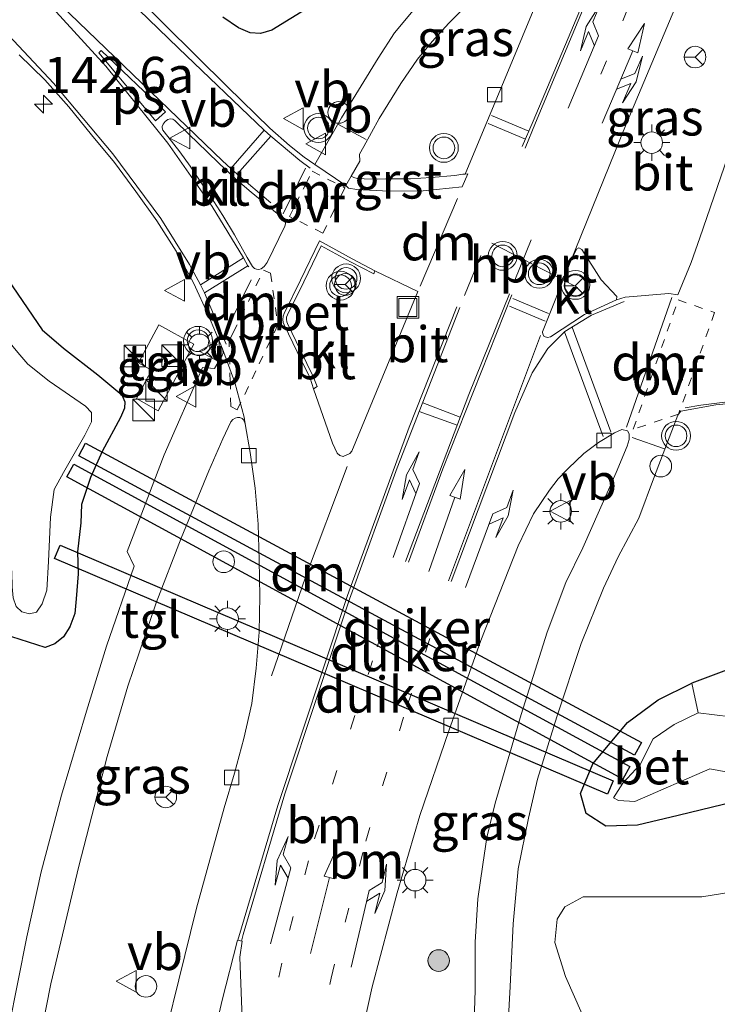
# Model space of a CAD drawing. Units: metres. Extents: x 199990 to 210008, y 437499 to 441160.
# Drawn here: x 202779 to 202827, y 439429 to 439497 of the extents above; entities that cross this region are included whole.
import ezdxf
from ezdxf.enums import TextEntityAlignment as Align

# ---------------------------------------------------------------- set-up
doc = ezdxf.new("R2010")
doc.units = ezdxf.units.M
for name, pattern in [('VW-1-3_STREEP', [4, 1, -3]), ('VW-3-9_STREEP', [12, 3, -9]), ('VW-6060_STREEP', [1.2, 0.6, -0.6])]:
    doc.linetypes.add(name, pattern=pattern)
doc.layers.get('0').update_dxf_attribs({"lineweight": 25})
for name, color, linetype, lineweight in [('B-ME-AL-OVERIG-S-B1', 7, 'Continuous', 18), ('B-ME-AM-KILOMETR-S-B1', 7, 'Continuous', 18), ('B-ME-GR-BOOM-GV-B6', 93, 'Continuous', 18), ('B-ME-GR-BOOM-S-B1', 93, 'Continuous', 18), ('B-ME-IE-GRASLAND-GV-B6', 93, 'Continuous', 18), ('B-ME-IE-INRICHTINGSELEMENT-S-B1', 253, 'Continuous', 18), ('B-ME-IE-MEUBILAIR_WEGMEUBILAIR-LICHTMAST-S-B1', 8, 'Continuous', 18), ('B-ME-OG-WATER-GV-B6', 153, 'Continuous', 18), ('B-ME-VH-VERH_SOORT-BETON-OVERIG-GV-B6', 8, 'IE-TERREINAFSCHEIDING-NATUURLIJK-HOUTWAL', 18), ('B-ME-VH-VERH_SOORT-BITUMEN-GV-B6', 8, 'IE-TERREINAFSCHEIDING-NATUURLIJK-HOUTWAL', 18), ('B-ME-VH-VERH_SOORT-GV-B6', 8, 'Continuous', 18), ('B-ME-VH-VERH_SOORT-KLINKERS-GV-B6', 8, 'IE-TERREINAFSCHEIDING-NATUURLIJK-HOUTWAL', 18), ('B-ME-VH-VERH_SOORT-TEGELS-GV-B6', 8, 'Continuous', 18), ('B-ME-VV-KOLK-S-B1', 8, 'Continuous', 18), ('B-ME-VW-MARKERING-13STREEP-045-L-B1', 255, 'VW-1-3_STREEP', 18), ('B-ME-VW-MARKERING-39STREEP-015-L-B1', 255, 'VW-3-9_STREEP', 18), ('B-ME-VW-MARKERING-6060STRP10-GV-B6', 255, 'VW-6060_STREEP', 18), ('B-ME-VW-MARKERING-COMBIRE750-S-B1', 255, 'Continuous', 18), ('B-ME-VW-MARKERING-DRIEHOEK-L-B1', 7, 'VW-HAAIETAND70-R-B', 18), ('B-ME-VW-MARKERING-PIJLLI750-S-B1', 7, 'Continuous', 18), ('B-ME-VW-MARKERING-PIJLRD750-S-B1', 7, 'Continuous', 18), ('B-ME-VW-MARKERING-PIJLRE750-S-B1', 7, 'Continuous', 18), ('B-ME-VW-MARKERING-STREEP-015-L-B1', 7, 'Continuous', 18), ('B-ME-VW-MARKERING-VLAKMARK-GV-B6', 7, 'Continuous', 18), ('B-ME-VW-MEUBILAIR_WEGMEUBILAIR-PORTAAL-L-B1', 8, 'Continuous', 18), ('B-ME-VW-MEUBILAIR_WEGMEUBILAIR-RONA-S-B1', 8, 'Continuous', 18), ('B-ME-VW-MEUBILAIR_WEGMEUBILAIR-VERKEERSBORD-S-B1', 8, 'Continuous', 18), ('B-ME-VW-MEUBILAIR_WEGMEUBILAIR-VERKEERSLICHT-S-B1', 13, 'Continuous', 18)]:
    doc.layers.add(name, color=color, linetype=linetype, lineweight=lineweight)
doc.layers.add('B-ME-GW-INSTEEKWATERGANG-L-B1', color=10, linetype='Continuous')
doc.layers.add('B-ME-KW-DUIKER-GV-B6', color=10, linetype='Continuous')
doc.styles.add('NLCS-ISO', font='NLCS-ISO.TTF')
doc.linetypes.add('IE-TERREINAFSCHEIDING-NATUURLIJK-HOUTWAL', pattern='A,7,-1.5,[67,NLCS.SHX,S=0.75,R=45,X=0,Y=0],-1.5,7,-1.5,[70,NLCS.SHX,S=0.75,R=0,X=0,Y=0],-1.5', length=20)
doc.linetypes.add('VW-HAAIETAND70-R-B', pattern='A,0,-0.5,[153,NLCS.SHX,S=1,R=180,X=-0.375,Y=0],-0.5', length=1)

# ---------------------------------------------------------------- blocks, each defined once
blk = doc.blocks.new('hecto')
for p, q in [((0, 0.625), (-0.625, 0)), ((0, -0.625), (0, 0.625)), ((-0.625, 0), (0.625, 0)), ((0.625, 0), (0, -0.625))]:
    blk.add_line(p, q)
blk = doc.blocks.new('pijll')
for p, q in [((5.7, 1.05, 0.1), (4, 0.75, 0.1)), ((4, 0.75, 0.1), (5.45, 0.75, 0.1)), ((5.45, 0.75, 0.1), (4.7, 0, 0.1)), ((6.2, 0.75, 0.1), (5.45, 0, 0.1)), ((7.5, 0.75, 0.1), (5.7, 1.05, 0.1)), ((7.5, 0.75, 0.1), (6.2, 0.75, 0.1)), ((0, 0, 0.1), (5.45, 0, 0.1))]:
    blk.add_line(p, q)
blk = doc.blocks.new('pijl')
for p, q in [((0, 0, 0.1), (5.45, 0, 0.1)), ((7.5, 0, 0.1), (5.45, 0.375, 0.1)), ((5.45, 0.375, 0.1), (5.45, -0.375, 0.1)), ((5.45, -0.375, 0.1), (7.5, 0, 0.1))]:
    blk.add_line(p, q)
blk = doc.blocks.new('pijlcr')
for p, q in [((0, 0, 0.1), (5.45, 0, 0.1)), ((3.303, -0.75, 0.1), (2.553, 0, 0.1)), ((4.053, -0.75, 0.1), (3.303, 0, 0.1)), ((5.45, 0.375, 0.1), (5.45, -0.375, 0.1)), ((7.5, 0, 0.1), (5.45, 0.375, 0.1)), ((5.45, -0.375, 0.1), (7.5, 0, 0.1)), ((1.853, -0.75, 0.1), (3.303, -0.75, 0.1)), ((3.553, -1.05, 0.1), (1.853, -0.75, 0.1)), ((5.353, -0.75, 0.1), (3.553, -1.05, 0.1)), ((5.353, -0.75, 0.1), (4.053, -0.75, 0.1))]:
    blk.add_line(p, q)
blk = doc.blocks.new('pijlr')
for p, q in [((0, 0, 0.1), (5.45, 0, 0.1)), ((5.45, -0.75, 0.1), (4.7, 0, 0.1)), ((6.2, -0.75, 0.1), (5.45, 0, 0.1)), ((4, -0.75, 0.1), (5.45, -0.75, 0.1)), ((5.7, -1.05, 0.1), (4, -0.75, 0.1)), ((7.5, -0.75, 0.1), (5.7, -1.05, 0.1)), ((7.5, -0.75, 0.1), (6.2, -0.75, 0.1))]:
    blk.add_line(p, q)
blk = doc.blocks.new('boom')
h = blk.add_hatch(color=256)
edge = h.paths.add_edge_path()
edge.add_arc((0, 0), 0.75, 0, 360)
blk.add_circle((0, 0), 0.75)
blk = doc.blocks.new('kast')
blk.add_line((-0.75, -0.75), (0.75, 0.75))
blk.add_lwpolyline([(-0.75, 0.75), (0.75, 0.75), (0.75, -0.75), (-0.75, -0.75)], close=True)
blk = doc.blocks.new('verkeerslicht')
for radius in [1, 0.75]:
    blk.add_circle((0, 0), radius)
blk = doc.blocks.new('lantaarnpaal')
for p, q in [((-0.884, 0.884), (-0.53, 0.53)), ((0, 0.75), (0, 1.25)), ((0.53, 0.53), (0.884, 0.884)), ((-0.75, 0), (-1.25, 0)), ((0.75, 0), (1.25, 0)), ((-0.53, -0.53), (-0.884, -0.884)), ((0.53, -0.53), (0.884, -0.884)), ((0, -0.75), (0, -1.25))]:
    blk.add_line(p, q)
blk.add_circle((0, 0), 0.75)
blk = doc.blocks.new('dtb')
blk.add_circle((0, 0), 0.75)
blk = doc.blocks.new('kolk')
blk.add_lwpolyline([(-0.5, -0.5), (0.5, -0.5), (0.5, 0.5), (-0.5, 0.5)], close=True)
blk = doc.blocks.new('put')
for p, q in [((0.75, 0.75), (-0.75, 0.75)), ((-0.75, 0.75), (-0.75, -0.75)), ((0.75, -0.75), (0.75, 0.75)), ((-0.75, -0.75), (0.75, -0.75))]:
    blk.add_line(p, q)
blk.add_lwpolyline([(-0.625, 0.625), (0.625, 0.625), (0.625, -0.625), (-0.625, -0.625)], close=True)
blk = doc.blocks.new('verkeersbord')
for p, q in [((0, 0.75), (-0.75, -0.625)), ((0.75, -0.625), (0, 0.75)), ((-0.75, -0.625), (0.75, -0.625))]:
    blk.add_line(p, q)
blk = doc.blocks.new('wegwijzer')
for q in [(0, 0.75), (-0.53, -0.53), (0.53, -0.53)]:
    blk.add_line((0, 0), q)
blk.add_circle((0, 0), 0.75)

msp = doc.modelspace()

# ---------------------------------------------------------------- linework, layer by layer
at = {"layer": 'B-ME-GR-BOOM-GV-B6'}
msp.add_polyline3d([(202857.3217, 439390.6961, 10.1581), (202813.7644, 439411.484, 10.4593), (202814.609, 439414.086, 10.441), (202815.867, 439418.69, 10.449), (202817.539, 439424.344, 10.47), (202817.996, 439427.851, 10.502), (202816.826, 439430.454, 10.596), (202816.1, 439432.812, 10.555), (202816.249, 439434.444, 10.502), (202816.776, 439435.3, 10.449), (202818.055, 439435.996, 10.396), (202826.29, 439435.981, 10.323), (202837.581, 439437.824, 10.323)], dxfattribs=at)
at = {"layer": 'B-ME-GW-INSTEEKWATERGANG-L-B1'}
for points in [[(202799.106, 439497.742, 10.4), (202796.468, 439496.123, 10.352), (202795.693, 439495.892, 10.343), (202794.975, 439495.941, 10.335), (202794.164, 439496.278, 10.315), (202793.062, 439497.028, 10.319)], [(202777.447, 439479.847, 10.278), (202780.545, 439475.323, 10.262), (202782.014, 439474.059, 10.319), (202784.399, 439472.198, 10.376), (202786.064, 439470.818, 10.502), (202786.282, 439470.338, 10.502), (202786.246, 439469.893, 10.502), (202785.975, 439469.236, 10.458), (202784.699, 439466.88, 10.298), (202783.894, 439465.089, 10.274), (202783.268, 439463.209, 10.27), (202783.229, 439461.925, 10.27), (202782.998, 439459.92, 10.278), (202783.037, 439458.395, 10.286), (202782.904, 439456.668, 10.29), (202782.799, 439455.651, 10.303), (202782.471, 439454.709, 10.307), (202782.015, 439454.032, 10.327), (202781.413, 439453.551, 10.335), (202780.761, 439453.288, 10.331), (202778.45, 439454.015, 10.294)], [(202906.525, 439426.159, 10.066), (202891.36, 439436.871, 10.107), (202881.817, 439443.197, 10.033), (202875.533, 439447.611, 10.139), (202871.7, 439450.206, 10.294), (202868.817, 439452.095, 10.4), (202866.031, 439453.057, 10.417), (202862.715, 439453.527, 10.396), (202858.142, 439453.769, 10.339), (202850.417, 439453.68, 10.323), (202843.742, 439453.238, 10.331), (202835.472, 439451.953, 10.319), (202832.183, 439451.703, 10.311), (202828.006, 439451.721, 10.303), (202825.598, 439450.819, 10.071)], [(202828.552, 439442.586, 10.065), (202824.638, 439441.625, 9.961), (202821.832, 439440.955, 10.09), (202819.628, 439440.901, 10.182), (202818.26, 439441.769, 10.211), (202817.866, 439443.161, 10.256), (202818.733, 439445.213, 10.153), (202821.127, 439448.071, 10.048), (202823.266, 439449.647, 9.997), (202825.598, 439450.819, 10.071)]]:
    msp.add_polyline3d(points, dxfattribs=at)
at = {"layer": 'B-ME-IE-GRASLAND-GV-B6'}
for points in [[(202817.827, 439505.2586, 10.487), (202809.8708, 439486.1329, 10.5722), (202809.722, 439486.133, 10.566), (202809.148, 439486.043, 10.582), (202807.517, 439485.897, 10.593), (202806.087, 439485.813, 10.583), (202804.38, 439485.795, 10.577), (202803.805, 439485.792, 10.572), (202802.861, 439485.815, 10.549), (202802.395, 439485.829, 10.532), (202802.148, 439485.89, 10.532), (202801.967, 439485.986, 10.54)], [(202827.9493, 439498.1807, 10.5702), (202828.522, 439495.498, 10.531), (202828.722, 439493.39, 10.502), (202828.886, 439492.091, 10.486), (202828.893, 439490.79, 10.47), (202828.772, 439489.708, 10.466), (202828.57, 439488.756, 10.466), (202826.159, 439481.715, 10.531), (202825.5514, 439480.0019, 10.5083), (202824.6148, 439477.7485, 10.4943), (202823.9884, 439477.8503, 10.4832), (202820.97, 439477.6013, 10.4758), (202820.376, 439477.414, 10.4733), (202820.395, 439477.641, 10.4733), (202819.3, 439478.806, 10.5093), (202817.97, 439480.906, 10.5663), (202817.747, 439481.017, 10.5663), (202817.592, 439480.932, 10.5663), (202817.155, 439479.993, 10.5543), (202821.0372, 439489.6025, 10.5469), (202826.4945, 439502.601, 10.4981)], [(202806.501, 439497.755, 10.486), (202804.978, 439495.923, 10.486), (202803.848, 439494.18, 10.486), (202801.306, 439490.031, 10.49), (202799.445, 439486.804, 10.439), (202798.714, 439487.3, 10.417), (202797.684, 439488.114, 10.45), (202796.326, 439489.326, 10.446), (202793.405, 439492.18, 10.543), (202784.654, 439500.856, 10.56)], [(202801.967, 439485.986, 10.54), (202802.566, 439487.02, 10.443), (202802.553, 439487.517, 10.512), (202802.845, 439488.047, 10.498), (202803.916, 439489.982, 10.498), (202805.418, 439492.429, 10.498), (202806.576, 439494.11, 10.515), (202807.594, 439495.329, 10.523), (202808.74, 439496.601, 10.527), (202810.558, 439498.478, 10.527)], [(202799.106, 439497.742, 10.4), (202796.468, 439496.123, 10.352), (202795.693, 439495.892, 10.343), (202794.975, 439495.941, 10.335), (202794.164, 439496.278, 10.315)], [(202794.164, 439496.278, 10.315), (202794.975, 439495.941, 10.335), (202795.693, 439495.892, 10.343), (202796.468, 439496.123, 10.352), (202799.106, 439497.742, 10.4)], [(202794.164, 439496.278, 10.315), (202793.062, 439497.028, 10.319)], [(202793.062, 439497.028, 10.319), (202794.164, 439496.278, 10.315)], [(202778.94, 439494.415, 10.427), (202780.734, 439492.672, 10.408), (202782.384, 439490.795, 10.432), (202783.975, 439488.868, 10.431), (202785.55, 439486.926, 10.429), (202787.047, 439484.927, 10.433), (202788.499, 439482.894, 10.435), (202789.836, 439480.781, 10.447), (202791.028, 439478.585, 10.443), (202792.084, 439476.319, 10.436), (202793.053, 439474.014, 10.404), (202793.092, 439473.735, 10.387), (202793.028, 439473.557, 10.389), (202792.485, 439472.655, 10.364), (202791.666, 439472.711, 10.364), (202788.997, 439466.658, 10.377), (202786.432, 439459.947, 10.335), (202786.914, 439458.928, 10.507), (202785.009, 439453.372, 10.502), (202783.608, 439448.869, 10.486), (202781.884, 439443.032, 10.502), (202780.474, 439437.717, 10.543), (202779.474, 439433.203, 10.564), (202778.229, 439426.924, 10.6)], [(202778.45, 439454.015, 10.294), (202780.761, 439453.288, 10.331), (202781.413, 439453.551, 10.335), (202782.015, 439454.032, 10.327), (202782.471, 439454.709, 10.307), (202782.799, 439455.651, 10.303), (202782.904, 439456.668, 10.29), (202783.037, 439458.395, 10.286), (202782.998, 439459.92, 10.278), (202783.229, 439461.925, 10.27), (202783.268, 439463.209, 10.27), (202783.894, 439465.089, 10.274), (202784.699, 439466.88, 10.298), (202785.975, 439469.236, 10.458), (202786.246, 439469.893, 10.502), (202786.282, 439470.338, 10.502), (202786.064, 439470.818, 10.502), (202784.399, 439472.198, 10.376), (202782.014, 439474.059, 10.319), (202780.545, 439475.323, 10.262), (202777.447, 439479.847, 10.278)], [(202777.447, 439479.847, 10.278), (202780.545, 439475.323, 10.262), (202782.014, 439474.059, 10.319), (202784.399, 439472.198, 10.376), (202786.064, 439470.818, 10.502), (202786.282, 439470.338, 10.502), (202786.246, 439469.893, 10.502), (202785.975, 439469.236, 10.458), (202784.699, 439466.88, 10.298), (202783.894, 439465.089, 10.274), (202783.268, 439463.209, 10.27), (202783.229, 439461.925, 10.27), (202782.998, 439459.92, 10.278), (202783.037, 439458.395, 10.286), (202782.904, 439456.668, 10.29), (202782.799, 439455.651, 10.303), (202782.471, 439454.709, 10.307), (202782.015, 439454.032, 10.327), (202781.413, 439453.551, 10.335), (202780.761, 439453.288, 10.331), (202778.45, 439454.015, 10.294)], [(202791.052, 439474.339, 10.545), (202788.643, 439475.676, 10.545), (202787.233, 439473.028, 10.545), (202788.136, 439472.54, 10.545), (202787.078, 439470.559, 10.545), (202788.587, 439469.702, 10.545), (202791.052, 439474.339, 10.545)], [(202778.741, 439456.134, 8.985), (202779.142, 439455.77, 8.985), (202779.671, 439455.62, 8.989), (202780.155, 439455.748, 8.989), (202780.554, 439456.326, 8.989), (202780.859, 439457.275, 8.985), (202780.985, 439459.258, 8.985), (202781.124, 439462.326, 8.981), (202781.388, 439464.252, 8.952), (202782.022, 439465.437, 8.924), (202783.503, 439468.008, 8.924), (202783.972, 439468.955, 8.907), (202783.976, 439469.598, 8.891), (202783.546, 439470.042, 8.883), (202781.019, 439471.757, 8.838), (202779.541, 439472.951, 8.834), (202778.866, 439473.743, 8.834)], [(202812.788, 439425.945, 10.531), (202812.998, 439429.76, 10.543), (202813.201, 439434.112, 10.535), (202813.555, 439437.932, 10.527), (202814.277, 439441.435, 10.539), (202814.887, 439444.141, 10.527), (202816.235, 439448.482, 10.511), (202817.909, 439453.557, 10.527), (202819.462, 439457.409, 10.543), (202820.48, 439459.568, 10.564), (202821.918, 439462.257, 10.551), (202822.995, 439465.169, 10.515), (202824.6296, 439469.4121, 10.4325), (202824.8226, 439469.6811, 10.4344), (202827.263, 439470.1305, 10.4157), (202828.9571, 439470.2867, 10.3973)], [(202779.524, 439421.733, 10.633), (202781.138, 439429.946, 10.543), (202783.081, 439438.12, 10.523), (202785.05, 439445.716, 10.502), (202786.48, 439450.599, 10.502), (202788.457, 439456.378, 10.502), (202790.19, 439460.877, 10.502), (202792.095, 439465.547, 10.527), (202793.074, 439467.755, 10.392), (202793.633, 439468.939, 10.389), (202793.774, 439469.099, 10.389), (202793.927, 439469.204, 10.388), (202794.096, 439469.255, 10.387), (202794.245, 439469.244, 10.387), (202794.409, 439469.17, 10.387), (202794.527, 439469.052, 10.387), (202794.63, 439468.803, 10.387), (202794.966, 439466.805, 10.389), (202795.31, 439464.332, 10.413), (202795.513, 439461.843, 10.44), (202795.601, 439459.345, 10.476), (202795.636, 439456.847, 10.502), (202795.588, 439454.355, 10.527), (202795.395, 439451.862, 10.529), (202795.075, 439449.399, 10.525), (202794.534, 439446.969, 10.541), (202793.871, 439444.557, 10.554), (202793.175, 439442.154, 10.55), (202791.249, 439435.195, 10.547), (202787.986, 439421.981, 10.645)], [(202800.709, 439417.365, 10.531), (202803.428, 439429.752, 10.596), (202805.156, 439436.256, 10.617), (202806.74, 439441.63, 10.621), (202808.741, 439447.511, 10.555), (202810.973, 439453.774, 10.56), (202813.56, 439460.347, 10.555), (202814.625, 439462.551, 10.555), (202815.72, 439464.207, 10.535), (202816.326, 439464.99, 10.535), (202817.012, 439465.697, 10.535), (202818.099, 439466.752, 10.531), (202819.124, 439467.501, 10.523), (202820.242, 439468.185, 10.519), (202820.735, 439468.406, 10.511), (202821.121, 439468.315, 10.49), (202821.241, 439468.113, 10.49), (202821.254, 439467.718, 10.49), (202821.109, 439467.263, 10.49), (202820.336, 439465.43, 10.49), (202818.024, 439460.195, 10.58), (202816.85, 439457.794, 10.604), (202815.573, 439454.349, 10.6), (202813.766, 439448.638, 10.592), (202811.952, 439442.495, 10.609), (202811.389, 439440.101, 10.58), (202811.099, 439438.241, 10.576), (202810.758, 439435.856, 10.576), (202810.565, 439432.847, 10.592), (202810.574, 439429.503, 10.596), (202810.447, 439425.897, 10.613)], [(202828.006, 439451.721, 10.303), (202825.598, 439450.819, 10.071), (202823.266, 439449.647, 9.997), (202821.127, 439448.071, 10.048), (202818.733, 439445.213, 10.153), (202817.866, 439443.161, 10.256), (202818.26, 439441.769, 10.211), (202819.628, 439440.901, 10.182), (202821.832, 439440.955, 10.09), (202824.638, 439441.625, 9.961), (202828.552, 439442.586, 10.065)], [(202828.302, 439448.486, 8.699), (202826.022, 439448.75, 8.325), (202825.598, 439450.819, 10.071), (202828.006, 439451.721, 10.303)], [(202837.581, 439437.824, 10.323), (202826.29, 439435.981, 10.323), (202818.055, 439435.996, 10.396), (202816.776, 439435.3, 10.449), (202816.249, 439434.444, 10.502), (202816.1, 439432.812, 10.555), (202816.826, 439430.454, 10.596), (202817.996, 439427.851, 10.502)]]:
    msp.add_polyline3d(points, dxfattribs=at)
at = {"layer": 'B-ME-KW-DUIKER-GV-B6'}
for points in [[(202822.0991, 439446.6902, 8.882), (202821.6249, 439445.8098, 8.882), (202783.0839, 439466.5738, 8.867), (202783.5581, 439467.4542, 8.867), (202822.0991, 439446.6902, 8.882)], [(202820.809, 439444.1478, 8.867), (202782.252, 439465.1288, 8.867), (202782.73, 439466.0072, 8.867), (202821.287, 439445.0262, 8.867), (202820.809, 439444.1478, 8.867)], [(202819.7438, 439443.1071, 8.918), (202781.4008, 439459.4661, 8.918), (202781.7932, 439460.3859, 8.918), (202820.1362, 439444.0269, 8.918), (202819.7438, 439443.1071, 8.918)]]:
    msp.add_polyline3d(points, dxfattribs=at)
at = {"layer": 'B-ME-OG-WATER-GV-B6'}
for points in [[(202780.155, 439455.748, 8.989), (202779.671, 439455.62, 8.989), (202779.142, 439455.77, 8.985), (202778.741, 439456.134, 8.985), (202778.53, 439456.732, 8.985), (202778.47, 439457.484, 8.985), (202778.432, 439458.484, 8.985), (202778.032, 439462.954, 8.838), (202777.431, 439466.873, 8.826), (202776.823, 439469.735, 8.826), (202775.571, 439473.104, 8.826), (202773.572, 439475.971, 8.834), (202767.426, 439483.343, 8.809), (202760.122, 439492, 8.748), (202753.169, 439500.578, 8.724)], [(202758.626, 439497.344, 8.793), (202764.574, 439490.452, 8.793), (202771.249, 439482.882, 8.797), (202776.3, 439476.777, 8.834), (202778.009, 439474.789, 8.834), (202778.866, 439473.743, 8.834), (202779.541, 439472.951, 8.834), (202781.019, 439471.757, 8.838), (202783.546, 439470.042, 8.883), (202783.976, 439469.598, 8.891), (202783.972, 439468.955, 8.907), (202783.503, 439468.008, 8.924), (202782.022, 439465.437, 8.924), (202781.388, 439464.252, 8.952), (202781.124, 439462.326, 8.981), (202780.985, 439459.258, 8.985), (202780.859, 439457.275, 8.985), (202780.554, 439456.326, 8.989), (202780.155, 439455.748, 8.989)], [(202828.089, 439444.63, 8.685), (202826.838, 439444.859, 8.353), (202821.645, 439442.61, 8.222), (202820.508, 439442.681, 8.338), (202820.159, 439442.849, 8.3), (202820.819, 439443.864, 8.239), (202822.011, 439445.162, 8.208), (202822.923, 439446.947, 8.319), (202824.369, 439447.947, 8.294), (202826.022, 439448.75, 8.325), (202828.302, 439448.486, 8.699)]]:
    msp.add_polyline3d(points, dxfattribs=at)
at = {"layer": 'B-ME-VH-VERH_SOORT-BETON-OVERIG-GV-B6'}
for points in [[(202803.6225, 439479.4294, 10.6074), (202803.5446, 439479.2023, 10.6956), (202801.919, 439480.044, 10.684), (202799.89, 439481.148, 10.674), (202798.682, 439478.657, 10.665), (202797.551, 439476.361, 10.636), (202797.498, 439476.214, 10.634), (202797.484, 439476.06, 10.634), (202797.51, 439475.893, 10.634), (202797.562, 439475.766, 10.635), (202798.459, 439473.9, 10.641), (202799.347, 439472.081, 10.642), (202799.6197, 439471.4061, 10.6433), (202799.3502, 439471.2277, 10.5298), (202799.119, 439471.979, 10.569), (202798.234, 439473.791, 10.545), (202797.333, 439475.664, 10.541), (202797.267, 439475.826, 10.542), (202797.232, 439476.052, 10.545), (202797.252, 439476.269, 10.547), (202797.321, 439476.459, 10.552), (202798.458, 439478.767, 10.592), (202799.78, 439481.493, 10.571), (202802.036, 439480.264, 10.579), (202803.6225, 439479.4294, 10.6074)], [(202825.598, 439450.819, 10.071), (202826.022, 439448.75, 8.325), (202824.369, 439447.947, 8.294), (202822.923, 439446.947, 8.319), (202822.011, 439445.162, 8.208), (202820.819, 439443.864, 8.239), (202820.159, 439442.849, 8.3), (202820.508, 439442.681, 8.338), (202821.645, 439442.61, 8.222), (202826.838, 439444.859, 8.353), (202828.089, 439444.63, 8.685), (202828.552, 439442.586, 10.065), (202824.638, 439441.625, 9.961), (202821.832, 439440.955, 10.09), (202819.628, 439440.901, 10.182), (202818.26, 439441.769, 10.211), (202817.866, 439443.161, 10.256), (202818.733, 439445.213, 10.153), (202821.127, 439448.071, 10.048), (202823.266, 439449.647, 9.997), (202825.598, 439450.819, 10.071)]]:
    msp.add_polyline3d(points, dxfattribs=at)
at = {"layer": 'B-ME-VH-VERH_SOORT-BITUMEN-GV-B6'}
for points in [[(202784.654, 439500.856, 10.56), (202793.405, 439492.18, 10.543), (202796.326, 439489.326, 10.446), (202797.684, 439488.114, 10.45), (202798.714, 439487.3, 10.417), (202799.445, 439486.804, 10.439), (202801.602, 439485.345, 10.467), (202801.791, 439485.166, 10.467), (202802.353, 439485.059, 10.476), (202804.5781, 439484.9399, 10.5837), (202806.9595, 439484.9721, 10.5666), (202809.668, 439485.2575, 10.5884), (202810.065, 439486.1429, 10.5784), (202809.8708, 439486.1329, 10.5722), (202817.827, 439505.2586, 10.487)], [(202826.4945, 439502.601, 10.4981), (202821.0372, 439489.6025, 10.5469), (202817.155, 439479.993, 10.5543), (202815.249, 439475.179, 10.5503), (202815.262, 439475.0192, 10.53), (202815.347, 439474.856, 10.5093), (202815.593, 439474.794, 10.5093), (202815.797, 439474.8412, 10.5093), (202818.1577, 439476.3895, 10.4769), (202820.376, 439477.414, 10.4733), (202820.97, 439477.6013, 10.4758), (202823.9884, 439477.8503, 10.4832), (202824.6148, 439477.7485, 10.4943), (202825.5514, 439480.0019, 10.5083), (202826.159, 439481.715, 10.531), (202828.57, 439488.756, 10.466), (202828.772, 439489.708, 10.466), (202828.893, 439490.79, 10.47), (202828.886, 439492.091, 10.486)], [(202810.558, 439498.478, 10.527), (202808.74, 439496.601, 10.527), (202807.594, 439495.329, 10.523), (202806.576, 439494.11, 10.515), (202805.418, 439492.429, 10.498), (202803.916, 439489.982, 10.498), (202802.845, 439488.047, 10.498), (202802.553, 439487.517, 10.512), (202802.566, 439487.02, 10.443), (202801.967, 439485.986, 10.54), (202801.602, 439485.345, 10.467), (202799.445, 439486.804, 10.439), (202801.306, 439490.031, 10.49), (202803.848, 439494.18, 10.486), (202804.978, 439495.923, 10.486), (202806.501, 439497.755, 10.486)], [(202787.986, 439421.981, 10.645), (202791.249, 439435.195, 10.547), (202793.175, 439442.154, 10.55), (202793.871, 439444.557, 10.554), (202794.534, 439446.969, 10.541), (202795.075, 439449.399, 10.525), (202795.395, 439451.862, 10.529), (202795.588, 439454.355, 10.527), (202795.636, 439456.847, 10.502), (202795.601, 439459.345, 10.476), (202795.513, 439461.843, 10.44), (202795.31, 439464.332, 10.413), (202794.966, 439466.805, 10.389), (202794.63, 439468.803, 10.387), (202794.552, 439469.265, 10.379), (202793.894, 439471.672, 10.373), (202793.053, 439474.014, 10.404), (202792.084, 439476.319, 10.436), (202791.028, 439478.585, 10.443), (202789.836, 439480.781, 10.447), (202788.499, 439482.894, 10.435), (202787.047, 439484.927, 10.433), (202785.55, 439486.926, 10.429), (202783.975, 439488.868, 10.431), (202782.384, 439490.795, 10.432), (202780.734, 439492.672, 10.408), (202778.94, 439494.415, 10.427)], [(202789.248, 439489.912, 10.528), (202789.064, 439489.771, 10.528), (202788.932, 439489.602, 10.528), (202788.872, 439489.446, 10.528), (202788.869, 439489.351, 10.528), (202788.915, 439489.181, 10.528), (202789.263, 439488.741, 10.528), (202790.102, 439487.68, 10.528), (202790.805, 439486.689, 10.528), (202791.509, 439485.642, 10.528), (202792.232, 439484.55, 10.528), (202793.065, 439483.257, 10.528), (202793.891, 439481.928, 10.528), (202794.768, 439480.344, 10.528), (202795.127, 439479.724, 10.528), (202795.258, 439479.588, 10.528), (202795.405, 439479.53, 10.528), (202795.559, 439479.507, 10.528), (202795.73, 439479.562, 10.528), (202795.941, 439479.713, 10.528), (202796.138, 439479.995, 10.528), (202797.377, 439482.514, 10.528), (202797.407, 439482.675, 10.528), (202797.387, 439482.846, 10.528), (202797.312, 439482.987, 10.528), (202797.09, 439483.194, 10.528), (202795.04, 439484.879, 10.528), (202793.923, 439485.838, 10.528), (202792.82, 439486.859, 10.528), (202791.986, 439487.674, 10.528), (202790.725, 439488.901, 10.528), (202789.743, 439489.858, 10.528), (202789.599, 439489.935, 10.528), (202789.421, 439489.961, 10.528), (202789.248, 439489.912, 10.528)], [(202800.9906, 439466.765, 10.5608), (202801.181, 439466.5969, 10.5651), (202801.4122, 439466.5389, 10.5688), (202801.8839, 439466.7426, 10.5783), (202802.0203, 439466.9003, 10.5822), (202806.5875, 439477.9934, 10.6409), (202803.6225, 439479.4294, 10.6074), (202802.036, 439480.264, 10.579), (202799.78, 439481.493, 10.571), (202798.458, 439478.767, 10.592), (202797.321, 439476.459, 10.552), (202797.252, 439476.269, 10.547), (202797.232, 439476.052, 10.545), (202797.267, 439475.826, 10.542), (202797.333, 439475.664, 10.541), (202798.234, 439473.791, 10.545), (202799.119, 439471.979, 10.569), (202799.3502, 439471.2277, 10.5298), (202800.6823, 439467.4555, 10.5664), (202800.9906, 439466.765, 10.5608)], [(202828.9571, 439470.2867, 10.3973), (202827.263, 439470.1305, 10.4157), (202824.8226, 439469.6811, 10.4344), (202824.6296, 439469.4121, 10.4325), (202822.995, 439465.169, 10.515), (202821.918, 439462.257, 10.551), (202820.48, 439459.568, 10.564), (202819.462, 439457.409, 10.543), (202817.909, 439453.557, 10.527), (202816.235, 439448.482, 10.511), (202814.887, 439444.141, 10.527), (202814.277, 439441.435, 10.539), (202813.555, 439437.932, 10.527), (202813.201, 439434.112, 10.535), (202812.998, 439429.76, 10.543), (202812.788, 439425.945, 10.531)], [(202810.447, 439425.897, 10.613), (202810.574, 439429.503, 10.596), (202810.565, 439432.847, 10.592), (202810.758, 439435.856, 10.576), (202811.099, 439438.241, 10.576), (202811.389, 439440.101, 10.58), (202811.952, 439442.495, 10.609), (202813.766, 439448.638, 10.592), (202815.573, 439454.349, 10.6), (202816.85, 439457.794, 10.604), (202818.024, 439460.195, 10.58), (202820.336, 439465.43, 10.49), (202821.109, 439467.263, 10.49), (202821.254, 439467.718, 10.49), (202821.241, 439468.113, 10.49), (202821.121, 439468.315, 10.49), (202820.735, 439468.406, 10.511), (202820.242, 439468.185, 10.519), (202819.124, 439467.501, 10.523), (202818.099, 439466.752, 10.531), (202817.012, 439465.697, 10.535), (202816.326, 439464.99, 10.535), (202815.72, 439464.207, 10.535), (202814.625, 439462.551, 10.555), (202813.56, 439460.347, 10.555), (202810.973, 439453.774, 10.56), (202808.741, 439447.511, 10.555), (202806.74, 439441.63, 10.621), (202805.156, 439436.256, 10.617), (202803.428, 439429.752, 10.596), (202800.709, 439417.365, 10.531)]]:
    msp.add_polyline3d(points, dxfattribs=at)
at = {"layer": 'B-ME-VH-VERH_SOORT-GV-B6'}
msp.add_polyline3d([(202801.967, 439485.986, 10.54), (202802.148, 439485.89, 10.532), (202802.395, 439485.829, 10.532), (202802.861, 439485.815, 10.549), (202803.805, 439485.792, 10.572), (202804.38, 439485.795, 10.577), (202806.087, 439485.813, 10.583), (202807.517, 439485.897, 10.593), (202809.148, 439486.043, 10.582), (202809.722, 439486.133, 10.566), (202809.8708, 439486.1329, 10.5722), (202810.065, 439486.1429, 10.5784), (202809.668, 439485.2575, 10.5884), (202806.9595, 439484.9721, 10.5666), (202804.5781, 439484.9399, 10.5837), (202802.353, 439485.059, 10.476), (202801.791, 439485.166, 10.467), (202801.602, 439485.345, 10.467), (202801.967, 439485.986, 10.54)], dxfattribs=at)
at = {"layer": 'B-ME-VH-VERH_SOORT-KLINKERS-GV-B6'}
for points in [[(202789.248, 439489.912, 10.528), (202789.421, 439489.961, 10.528), (202789.599, 439489.935, 10.528), (202789.743, 439489.858, 10.528), (202790.725, 439488.901, 10.528), (202791.986, 439487.674, 10.528), (202792.82, 439486.859, 10.528), (202793.923, 439485.838, 10.528), (202795.04, 439484.879, 10.528), (202797.09, 439483.194, 10.528), (202797.312, 439482.987, 10.528), (202797.387, 439482.846, 10.528), (202797.407, 439482.675, 10.528), (202797.377, 439482.514, 10.528), (202796.138, 439479.995, 10.528), (202795.941, 439479.713, 10.528), (202795.73, 439479.562, 10.528), (202795.559, 439479.507, 10.528), (202795.405, 439479.53, 10.528), (202795.258, 439479.588, 10.528), (202795.127, 439479.724, 10.528), (202794.768, 439480.344, 10.528), (202793.891, 439481.928, 10.528), (202793.065, 439483.257, 10.528), (202792.232, 439484.55, 10.528), (202791.509, 439485.642, 10.528), (202790.805, 439486.689, 10.528), (202790.102, 439487.68, 10.528), (202789.263, 439488.741, 10.528), (202788.915, 439489.181, 10.528), (202788.869, 439489.351, 10.528), (202788.872, 439489.446, 10.528), (202788.932, 439489.602, 10.528), (202789.064, 439489.771, 10.528), (202789.248, 439489.912, 10.528)], [(202803.6225, 439479.4294, 10.6074), (202806.5875, 439477.9934, 10.6409), (202802.0203, 439466.9003, 10.5822), (202801.8839, 439466.7426, 10.5783), (202801.4122, 439466.5389, 10.5688), (202801.181, 439466.5969, 10.5651), (202800.9906, 439466.765, 10.5608), (202800.6823, 439467.4555, 10.5664), (202799.3502, 439471.2277, 10.5298), (202799.6197, 439471.4061, 10.6433), (202799.347, 439472.081, 10.642), (202798.459, 439473.9, 10.641), (202797.562, 439475.766, 10.635), (202797.51, 439475.893, 10.634), (202797.484, 439476.06, 10.634), (202797.498, 439476.214, 10.634), (202797.551, 439476.361, 10.636), (202798.682, 439478.657, 10.665), (202799.89, 439481.148, 10.674), (202801.919, 439480.044, 10.684), (202803.5446, 439479.2023, 10.6956), (202803.6225, 439479.4294, 10.6074)], [(202817.155, 439479.993, 10.5543), (202817.592, 439480.932, 10.5663), (202817.747, 439481.017, 10.5663), (202817.97, 439480.906, 10.5663), (202819.3, 439478.806, 10.5093), (202820.395, 439477.641, 10.4733), (202820.376, 439477.414, 10.4733), (202818.1577, 439476.3895, 10.4769), (202815.797, 439474.8412, 10.5093), (202815.593, 439474.794, 10.5093), (202815.347, 439474.856, 10.5093), (202815.262, 439475.0192, 10.53), (202815.249, 439475.179, 10.5503), (202817.155, 439479.993, 10.5543)]]:
    msp.add_polyline3d(points, dxfattribs=at)
at = {"layer": 'B-ME-VH-VERH_SOORT-TEGELS-GV-B6'}
for points in [[(202788.643, 439475.676, 10.545), (202791.052, 439474.339, 10.545), (202788.587, 439469.702, 10.545), (202787.078, 439470.559, 10.545), (202788.136, 439472.54, 10.545), (202787.233, 439473.028, 10.545), (202788.643, 439475.676, 10.545)], [(202778.229, 439426.924, 10.6), (202779.474, 439433.203, 10.564), (202780.474, 439437.717, 10.543), (202781.884, 439443.032, 10.502), (202783.608, 439448.869, 10.486), (202785.009, 439453.372, 10.502), (202786.914, 439458.928, 10.507), (202786.432, 439459.947, 10.335), (202788.997, 439466.658, 10.377), (202791.666, 439472.711, 10.364), (202792.485, 439472.655, 10.364), (202793.028, 439473.557, 10.389), (202793.092, 439473.735, 10.387), (202793.053, 439474.014, 10.404), (202793.894, 439471.672, 10.373), (202794.552, 439469.265, 10.379), (202794.63, 439468.803, 10.387), (202794.527, 439469.052, 10.387), (202794.409, 439469.17, 10.387), (202794.245, 439469.244, 10.387), (202794.096, 439469.255, 10.387), (202793.927, 439469.204, 10.388), (202793.774, 439469.099, 10.389), (202793.633, 439468.939, 10.389), (202793.074, 439467.755, 10.392), (202792.095, 439465.547, 10.527), (202790.19, 439460.877, 10.502), (202788.457, 439456.378, 10.502), (202786.48, 439450.599, 10.502), (202785.05, 439445.716, 10.502), (202783.081, 439438.12, 10.523), (202781.138, 439429.946, 10.543), (202779.524, 439421.733, 10.633)]]:
    msp.add_polyline3d(points, dxfattribs=at)
at = {"layer": 'B-ME-VW-MARKERING-13STREEP-045-L-B1'}
for points in [[(202826.6897, 439510.8008, 10.5102), (202821.1777, 439497.6957, 10.5184), (202818.3276, 439490.7127, 10.5544)], [(202795.1845, 439422.6153, 10.6157), (202797.6876, 439433.6587, 10.6111), (202799.4382, 439440.0018, 10.6067), (202803.7757, 439453.3319, 10.5763), (202804.4123, 439455.1718, 10.575)], [(202797.9495, 439418.1758, 10.5286), (202800.5795, 439430.3483, 10.5239), (202802.9831, 439439.8514, 10.5334), (202805.8227, 439449.171, 10.5212), (202807.802, 439454.9733, 10.5198)]]:
    msp.add_polyline3d(points, dxfattribs=at)
at = {"layer": 'B-ME-VW-MARKERING-39STREEP-015-L-B1'}
for p, q in [((202813.32, 439478.7843, 10.5851), (202817.0288, 439487.8487, 10.5617)), ((202809.833, 439477.7031, 10.6392), (202813.6558, 439487.0193, 10.585))]:
    msp.add_line(p, q, dxfattribs=at)
at = {"layer": 'B-ME-VW-MARKERING-6060STRP10-GV-B6'}
for points in [[(202797.698, 439483.191, 10.535), (202797.748, 439483.293, 10.534), (202798.106, 439484.008, 10.515), (202798.821, 439485.44, 10.489), (202799.268, 439486.334, 10.466), (202801.528, 439485.186, 10.497), (202800.792, 439483.655, 10.523), (202800.013, 439482.033, 10.549), (202797.698, 439483.191, 10.535)], [(202793.513, 439474.548, 10.415), (202793.539, 439474.602, 10.416), (202793.8, 439475.142, 10.433), (202795.891, 439479.463, 10.519), (202796.384, 439479.26, 10.515), (202796.884, 439475.671, 10.498), (202795.361, 439472.476, 10.42), (202794.07, 439469.768, 10.376), (202793.621, 439470.014, 10.374), (202793.58, 439471.749, 10.369), (202793.513, 439474.548, 10.415)], [(202821.5261, 439468.4266, 10.4414), (202824.643, 439477.4051, 10.4751), (202827.1759, 439476.5286, 10.4762), (202824.6778, 439469.4822, 10.4453), (202821.5261, 439468.4266, 10.4414)]]:
    msp.add_polyline3d(points, dxfattribs=at)
at = {"layer": 'B-ME-VW-MARKERING-DRIEHOEK-L-B1'}
for p, q in [((202797.251, 439483.381, 10.558), (202798.802, 439486.548, 10.4832)), ((202806.7561, 439478.3566, 10.63), (202809.3458, 439484.4345, 10.5893)), ((202793.491, 439475.652, 10.44), (202795.033, 439478.806, 10.497)), ((202821.0629, 439468.5722, 10.4396), (202824.2164, 439477.5612, 10.4747))]:
    msp.add_line(p, q, dxfattribs=at)
msp.add_polyline3d([(202796.4526, 439451.3307, 10.5588), (202798.7982, 439458.1567, 10.541), (202801.7008, 439465.8396, 10.5804)], dxfattribs=at)
at = {"layer": 'B-ME-VW-MARKERING-STREEP-015-L-B1'}
for p, q in [((202801.084, 439489.584, 10.449), (202803.017, 439488.528, 10.47)), ((202814.0552, 439488.5524, 10.5781), (202811.4815, 439489.6321, 10.5325)), ((202814.2932, 439489.1133, 10.5752), (202811.7119, 439490.1885, 10.5253)), ((202795.9408, 439489.1717, 10.4826), (202793.6333, 439486.5236, 10.5699)), ((202796.4008, 439488.765, 10.4855), (202794.0713, 439486.1206, 10.5632)), ((202791.5215, 439478.4454, 10.4681), (202794.5017, 439480.3146, 10.5375)), ((202791.8032, 439477.9017, 10.4665), (202794.8111, 439479.7756, 10.5323)), ((202815.6501, 439476.4716, 10.5606), (202813.1753, 439477.5068, 10.5758)), ((202815.4178, 439475.9183, 10.555), (202812.9463, 439476.9728, 10.5744)), ((202819.9854, 439468.2416, 10.4324), (202817.3062, 439475.516, 10.4916)), ((202808.7172, 439457.9153, 10.5215), (202815.1106, 439474.9278, 10.5274)), ((202816.7747, 439475.1879, 10.492), (202819.4351, 439467.9177, 10.4213)), ((202806.9329, 439470.263, 10.6263), (202809.5308, 439469.2773, 10.5828)), ((202806.6909, 439469.6628, 10.627), (202809.3165, 439468.7038, 10.5791)), ((202821.4564, 439467.8568, 10.4621), (202823.7006, 439467.061, 10.4826))]:
    msp.add_line(p, q, dxfattribs=at)
for points in [[(202664.4264, 439615.8625, 12.3893), (202684.9185, 439596.2366, 12.1867), (202720.2325, 439562.268, 11.6422), (202755.4835, 439528.2337, 10.7962), (202789.9932, 439494.8718, 10.4809), (202795.9408, 439489.1717, 10.4826), (202796.4008, 439488.765, 10.4855), (202798.4045, 439487.0821, 10.4794), (202799.1212, 439486.5499, 10.4866)], [(202661.4316, 439609.191, 12.2359), (202686.7415, 439584.765, 11.9843), (202721.9478, 439550.6847, 11.4107), (202757.0739, 439516.5222, 10.6982), (202776.8157, 439497.2352, 10.4862), (202781.3417, 439492.4333, 10.4544), (202785.4495, 439487.528, 10.4629), (202788.7832, 439483.0427, 10.4621), (202790.769, 439479.8675, 10.4704), (202791.5215, 439478.4454, 10.4681), (202791.8032, 439477.9017, 10.4665), (202793.3123, 439474.3274, 10.4207)], [(202824.2259, 439512.6928, 10.5427), (202814.5898, 439489.8128, 10.5706), (202813.8363, 439488.036, 10.5777)], [(202824.3627, 439512.5878, 10.5225), (202820.2638, 439502.8699, 10.5213), (202814.7413, 439489.6809, 10.5738), (202814.0352, 439487.934, 10.58)], [(202794.8639, 439479.69, 10.5316), (202794.8111, 439479.7756, 10.5323), (202794.5017, 439480.3146, 10.5375), (202792.3319, 439483.8911, 10.5425), (202789.2628, 439488.2747, 10.5523), (202784.9588, 439493.6188, 10.5442), (202779.7726, 439499.3112, 10.5553), (202774.0095, 439505.0785, 10.6011), (202769.1938, 439509.7382, 10.6502)], [(202769.3369, 439509.9117, 10.6558), (202793.0514, 439487.0637, 10.5808), (202793.6333, 439486.5236, 10.5699), (202794.0713, 439486.1206, 10.5632), (202796.3929, 439484.1316, 10.5591)], [(202805.7427, 439459.2597, 10.5855), (202810.1257, 439470.8296, 10.5844), (202812.9494, 439477.836, 10.5855)], [(202813.1004, 439477.7588, 10.5818), (202808.3385, 439465.6781, 10.5857), (202805.9494, 439459.2124, 10.5858)], [(202820.8896, 439477.2874, 10.4812), (202818.6395, 439476.3408, 10.4822), (202816.7799, 439475.2055, 10.494), (202815.6093, 439474.0287, 10.5035), (202814.5309, 439472.3347, 10.5126), (202813.3288, 439469.5977, 10.5147), (202808.8988, 439457.8543, 10.5203)], [(202794.1215, 439432.9685, 10.6188), (202796.8902, 439442.3343, 10.6222), (202801.7065, 439456.8883, 10.6052), (202805.9981, 439468.5807, 10.6228), (202809.3032, 439476.9192, 10.6378)], [(202809.5129, 439476.8729, 10.637), (202805.1531, 439465.7463, 10.6217), (202801.8519, 439456.6482, 10.6053), (202797.3689, 439443.1352, 10.6385), (202794.4713, 439433.3751, 10.6264), (202794.3608, 439432.9111, 10.6293)], [(202910.0157, 439430.9013, 11.4453), (202889.7005, 439444.0344, 10.9707), (202878.9832, 439450.6592, 10.7668), (202871.1693, 439455.123, 10.6356), (202863.5653, 439459.1384, 10.5254), (202854.8098, 439463.397, 10.4652), (202850.8052, 439465.0381, 10.4346), (202842.2017, 439467.9378, 10.4055), (202836.3785, 439469.6109, 10.3927), (202833.511, 439470.2047, 10.3868), (202830.9403, 439470.4261, 10.3843), (202828.0761, 439470.3216, 10.4139), (202826.2214, 439470.0974, 10.4282), (202825.1356, 439469.9201, 10.4323)]]:
    msp.add_polyline3d(points, dxfattribs=at)
at = {"layer": 'B-ME-VW-MARKERING-VLAKMARK-GV-B6'}
for points in [[(202788.323, 439489.928, 10.5472), (202784.47, 439494.5462, 10.5433), (202784.625, 439494.7089, 10.5424), (202789.0987, 439490.4481, 10.5549), (202788.4075, 439489.8228, 10.5487), (202788.323, 439489.928, 10.5472)], [(202794.2594, 439431.7963, 10.6367), (202794.6983, 439420.2502, 10.6252), (202794.6948, 439419.997, 10.6241), (202791.1744, 439420.6751, 10.6433), (202792.9943, 439428.7168, 10.6233), (202794.0823, 439432.9711, 10.6172), (202794.4076, 439432.901, 10.6293), (202794.2594, 439431.7963, 10.6367)]]:
    msp.add_polyline3d(points, dxfattribs=at)
at = {"layer": 'B-ME-VW-MEUBILAIR_WEGMEUBILAIR-PORTAAL-L-B1'}
msp.add_line((202817.4595, 439478.385, 16.6121), (202811.7365, 439481.3471, 16.7364), dxfattribs=at)

# ---------------------------------------------------------------- block references
at = {"layer": 'B-ME-AL-OVERIG-S-B1', "rotation": 90}
for p in [(202801.11, 439490.408, 10.486), (202823.4396, 439465.8702, 10.5195)]:
    msp.add_blockref('dtb', p, dxfattribs=at)
at = {"layer": 'B-ME-AM-KILOMETR-S-B1', "rotation": 90}
msp.add_blockref('hecto', (202780.6471, 439490.9843, 10.788), dxfattribs=at)
at = {"layer": 'B-ME-GR-BOOM-S-B1', "rotation": 90}
msp.add_blockref('boom', (202808.0375, 439431.5632, 11.053), dxfattribs=at)
at = {"layer": 'B-ME-IE-INRICHTINGSELEMENT-S-B1', "rotation": 90}
for name, p in [('put', (202805.904, 439476.882, 10.687)), ('kast', (202786.969, 439473.516, 10.642)), ('kast', (202789.595, 439473.537, 10.555)), ('kast', (202788.4735, 439471.1307, 10.5665)), ('kast', (202787.576, 439469.77, 10.545)), ('dtb', (202793.133, 439459.233, 10.613)), ('dtb', (202787.7408, 439429.7715, 11.139))]:
    msp.add_blockref(name, p, dxfattribs=at)
at = {"layer": 'B-ME-IE-MEUBILAIR_WEGMEUBILAIR-LICHTMAST-S-B1', "rotation": 90}
for p in [(202822.812, 439488.314, 10.832), (202791.447, 439474.283, 10.586), (202816.5016, 439462.7288, 11.1049), (202793.398, 439455.284, 10.581), (202806.405, 439437.144, 10.649)]:
    msp.add_blockref('lantaarnpaal', p, dxfattribs=at)
at = {"layer": 'B-ME-VV-KOLK-S-B1', "rotation": 90}
for p in [(202811.928, 439491.645, 10.652), (202819.502, 439467.648, 10.502), (202794.875, 439466.596, 10.373), (202808.89, 439447.881, 10.555), (202793.684, 439444.264, 10.511)]:
    msp.add_blockref('kolk', p, dxfattribs=at)
at = {"layer": 'B-ME-VW-MARKERING-COMBIRE750-S-B1', "rotation": 66.9}
msp.add_blockref('pijlcr', (202819.371, 439489.6747, 10.557), dxfattribs=at)
at = {"layer": 'B-ME-VW-MARKERING-PIJLLI750-S-B1'}
for p, rotation in [((202817.0182, 439490.7011, 10.5641), 67.2), ((202804.8735, 439459.538, 10.6145), 70.3), ((202796.3846, 439432.7337, 10.6365), 75.00000000000001)]:
    msp.add_blockref('pijll', p, dxfattribs=dict(at, rotation=rotation))
at = {"layer": 'B-ME-VW-MARKERING-PIJLRD750-S-B1'}
for p, rotation in [((202807.3515, 439458.5685, 10.5604), 70.5), ((202799.1521, 439432.044, 10.5632), 76.09999999999998)]:
    msp.add_blockref('pijl', p, dxfattribs=dict(at, rotation=rotation))
at = {"layer": 'B-ME-VW-MARKERING-PIJLRE750-S-B1'}
for p, rotation in [((202809.8976, 439457.442, 10.4963), 69.6), ((202801.9771, 439431.1117, 10.495), 76.8)]:
    msp.add_blockref('pijlr', p, dxfattribs=dict(at, rotation=rotation))
at = {"layer": 'B-ME-VW-MEUBILAIR_WEGMEUBILAIR-RONA-S-B1', "rotation": 90}
for p in [(202825.8162, 439494.2534, 10.617), (202801.566, 439478.476, 10.696), (202817.5006, 439478.3863, 10.6483), (202789.117, 439442.912, 10.608)]:
    msp.add_blockref('wegwijzer', p, dxfattribs=at)
at = {"layer": 'B-ME-VW-MEUBILAIR_WEGMEUBILAIR-VERKEERSBORD-S-B1', "rotation": 90}
for p in [(202798.022, 439489.981, 10.491), (202790.151, 439488.635, 10.689), (202799.577, 439488.23, 10.492), (202789.785, 439478.06, 10.61), (202792.187, 439473.849, 10.546), (202790.583, 439470.705, 10.497), (202816.525, 439462.7464, 11.0583), (202786.4274, 439430.1244, 11.1035)]:
    msp.add_blockref('verkeersbord', p, dxfattribs=at)
at = {"layer": 'B-ME-VW-MEUBILAIR_WEGMEUBILAIR-VERKEERSLICHT-S-B1', "rotation": 90}
for p in [(202799.6979, 439489.3265, 10.5756), (202808.4002, 439487.951, 10.9441), (202812.4814, 439480.458, 17.5462), (202815.0128, 439479.2174, 17.4998), (202801.235, 439478.391, 13.572), (202801.619, 439478.897, 13.559), (202817.5269, 439478.4444, 10.7045), (202791.354, 439474.568, 13.481), (202824.4997, 439467.9731, 14.0527)]:
    msp.add_blockref('verkeerslicht', p, dxfattribs=at)

# ---------------------------------------------------------------- texts
at = {"layer": 'B-ME-AM-KILOMETR-S-B1', "ltscale": 0.2, "style": 'NLCS-ISO'}
msp.add_text('142.6a', height=2.5, dxfattribs=at).set_placement((202780.6471, 439490.9843, 10.788), align=Align.BOTTOM_LEFT)
at = {"layer": 'B-ME-IE-GRASLAND-GV-B6', "ltscale": 0.2, "style": 'NLCS-ISO'}
for p in [(202809.897, 439495.5706), (202823.024, 439490.0606), (202789.065, 439472.689), (202787.4696, 439444.3989), (202810.8678, 439441.1803)]:
    msp.add_text('gras', height=2.5, dxfattribs=at).set_placement(p, align=Align.MIDDLE_CENTER)
at = {"layer": 'B-ME-KW-DUIKER-GV-B6', "ltscale": 0.2, "style": 'NLCS-ISO'}
for p in [(202806.493, 439454.6436), (202805.5774, 439452.8916), (202804.5636, 439450.0186)]:
    msp.add_text('duiker', height=2.5, dxfattribs=at).set_placement(p, align=Align.MIDDLE_CENTER)
at = {"layer": 'B-ME-VH-VERH_SOORT-BETON-OVERIG-GV-B6', "ltscale": 0.2, "style": 'NLCS-ISO'}
for p in [(202799.1877, 439476.5353), (202822.7848, 439445.0412)]:
    msp.add_text('bet', height=2.5, dxfattribs=at).set_placement(p, align=Align.MIDDLE_CENTER)
at = {"layer": 'B-ME-VH-VERH_SOORT-BITUMEN-GV-B6', "ltscale": 0.2, "style": 'NLCS-ISO'}
for p in [(202823.5515, 439486.2452), (202792.7935, 439485.1927), (202806.5534, 439474.3291), (202800.1377, 439473.1489)]:
    msp.add_text('bit', height=2.5, dxfattribs=at).set_placement(p, align=Align.MIDDLE_CENTER)
at = {"layer": 'B-ME-VH-VERH_SOORT-GV-B6', "ltscale": 0.2, "style": 'NLCS-ISO'}
msp.add_text('grst', height=2.5, dxfattribs=at).set_placement((202805.2044, 439485.6839), align=Align.MIDDLE_CENTER)
at = {"layer": 'B-ME-VH-VERH_SOORT-KLINKERS-GV-B6', "ltscale": 0.2, "style": 'NLCS-ISO'}
for p in [(202792.7935, 439485.1927), (202817.364, 439477.6986), (202800.4736, 439473.9005)]:
    msp.add_text('kl', height=2.5, dxfattribs=at).set_placement(p, align=Align.MIDDLE_CENTER)
at = {"layer": 'B-ME-VH-VERH_SOORT-TEGELS-GV-B6', "ltscale": 0.2, "style": 'NLCS-ISO'}
for p in [(202788.4817, 439473.0743), (202788.073, 439455.2051)]:
    msp.add_text('tgl', height=2.5, dxfattribs=at).set_placement(p, align=Align.MIDDLE_CENTER)
at = {"layer": 'B-ME-VW-MARKERING-13STREEP-045-L-B1', "ltscale": 0.2, "style": 'NLCS-ISO'}
for p in [(202800.0997, 439440.9559), (202803.0274, 439438.504)]:
    msp.add_text('bm', height=2.5, dxfattribs=at).set_placement(p, align=Align.MIDDLE_CENTER)
at = {"layer": 'B-ME-VW-MARKERING-6060STRP10-GV-B6', "ltscale": 0.2, "style": 'NLCS-ISO'}
for p in [(202799.0747, 439484.0368), (202794.5596, 439474.2946), (202823.9098, 439472.0538)]:
    msp.add_text('ovf', height=2.5, dxfattribs=at).set_placement(p, align=Align.MIDDLE_CENTER)
at = {"layer": 'B-ME-VW-MARKERING-DRIEHOEK-L-B1', "ltscale": 0.2, "style": 'NLCS-ISO'}
for p in [(202798.0265, 439484.9645), (202808.0509, 439481.3956), (202794.262, 439477.229), (202822.6396, 439473.0667), (202798.9839, 439458.4423)]:
    msp.add_text('dm', height=2.5, dxfattribs=at).set_placement(p, align=Align.MIDDLE_CENTER)
at = {"layer": 'B-ME-VW-MARKERING-VLAKMARK-GV-B6', "ltscale": 0.2, "style": 'NLCS-ISO'}
msp.add_text('ps', height=2.5, dxfattribs=at).set_placement((202787.2079, 439491.5637), align=Align.MIDDLE_CENTER)
at = {"layer": 'B-ME-VW-MEUBILAIR_WEGMEUBILAIR-PORTAAL-L-B1', "ltscale": 0.2, "style": 'NLCS-ISO'}
msp.add_text('hport', height=2.5, dxfattribs=at).set_placement((202814.598, 439479.8661), align=Align.MIDDLE_CENTER)
at = {"layer": 'B-ME-VW-MEUBILAIR_WEGMEUBILAIR-VERKEERSBORD-S-B1', "ltscale": 0.2, "style": 'NLCS-ISO'}
for p in [(202798.022, 439489.981, 10.491), (202790.151, 439488.635, 10.689), (202799.577, 439488.23, 10.492), (202789.785, 439478.06, 10.61), (202792.187, 439473.849, 10.546), (202790.583, 439470.705, 10.497), (202816.525, 439462.7464, 11.0583), (202786.4274, 439430.1244, 11.1035)]:
    msp.add_text('vb', height=2.5, dxfattribs=at).set_placement(p, align=Align.BOTTOM_LEFT)

doc.saveas('drawing.dxf')
